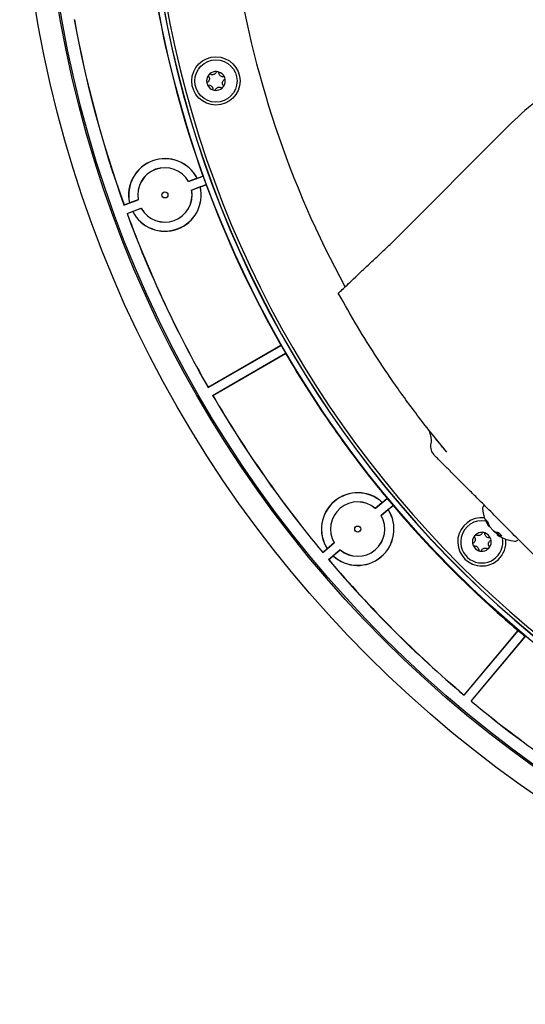
# Model space of a CAD drawing. Units: millimetres. Extents: x 7 to 629, y 4 to 429.
# Drawn here: x 63 to 84, y 298 to 339 of the extents above; entities that cross this region are included whole.
import ezdxf

# ---------------------------------------------------------------- set-up
doc = ezdxf.new("R2010")
doc.units = ezdxf.units.MM

msp = doc.modelspace()

# ---------------------------------------------------------------- linework, layer by layer
at = {"color": 7, "linetype": 'Continuous', "lineweight": 25}
for p, q in [((83.088, 334.289), (78.098, 329.299)), ((69.703, 331.861), (70.308, 332.081)), ((69.703, 331.861), (69.704, 331.863)), ((70.058, 331.992), (69.704, 331.863)), ((70.058, 331.992), (70.06, 331.998)), ((70.06, 331.998), (70.303, 332.086)), ((69.831, 331.508), (70.437, 331.729)), ((69.831, 331.508), (69.834, 331.507)), ((70.188, 331.636), (69.834, 331.507)), ((70.188, 331.636), (70.193, 331.633)), ((70.193, 331.633), (70.436, 331.722)), ((67.028, 330.887), (67.618, 331.102)), ((67.616, 331.103), (67.261, 330.975)), ((67.616, 331.103), (67.618, 331.102)), ((67.028, 330.887), (67.032, 330.896)), ((67.032, 330.896), (67.256, 330.977)), ((67.156, 330.535), (67.746, 330.75)), ((67.165, 330.531), (67.389, 330.613)), ((67.256, 330.977), (67.261, 330.975)), ((67.389, 330.613), (67.391, 330.618)), ((67.745, 330.747), (67.391, 330.618)), ((67.745, 330.747), (67.746, 330.75)), ((67.156, 330.535), (67.165, 330.531)), ((70.515, 323.332), (73.538, 325.077)), ((70.517, 323.341), (73.532, 325.081)), ((70.703, 323.007), (73.726, 324.753)), ((70.712, 323.005), (73.726, 324.745)), ((70.515, 323.332), (70.517, 323.341)), ((70.703, 323.007), (70.712, 323.005)), ((80.725, 319.688), (80.707, 319.706)), ((77.442, 318.327), (77.935, 318.741)), ((77.73, 318.572), (77.442, 318.329)), ((77.683, 318.039), (78.176, 318.454)), ((77.73, 318.577), (77.929, 318.744)), ((77.73, 318.572), (77.73, 318.577)), ((77.98, 318.28), (78.178, 318.446)), ((81.955, 318.457), (81.926, 318.428)), ((77.442, 318.327), (77.442, 318.329)), ((77.683, 318.039), (77.685, 318.039)), ((77.974, 318.281), (77.685, 318.039)), ((77.974, 318.281), (77.98, 318.28)), ((82.09, 317.786), (82.004, 317.872)), ((82.131, 317.68), (82.1, 317.653)), ((82.169, 317.601), (82.147, 317.582)), ((82.371, 317.38), (82.36, 317.369)), ((82.531, 317.333), (82.473, 317.28)), ((82.561, 317.315), (82.495, 317.234)), ((82.579, 317.297), (82.523, 317.23)), ((82.681, 317.195), (82.544, 317.331)), ((75.261, 316.497), (75.742, 316.901)), ((75.739, 316.901), (75.451, 316.659)), ((75.739, 316.901), (75.742, 316.901)), ((75.261, 316.497), (75.262, 316.506)), ((75.262, 316.506), (75.445, 316.66)), ((75.445, 316.66), (75.451, 316.659)), ((75.502, 316.21), (75.983, 316.613)), ((75.511, 316.209), (75.694, 316.362)), ((75.983, 316.61), (75.694, 316.368)), ((75.694, 316.362), (75.694, 316.368)), ((75.983, 316.61), (75.983, 316.613)), ((75.502, 316.21), (75.511, 316.209)), ((81.121, 310.599), (83.359, 313.266)), ((81.122, 310.59), (83.366, 313.264)), ((81.409, 310.349), (83.653, 313.023)), ((81.418, 310.35), (83.656, 313.016)), ((81.122, 310.59), (81.121, 310.599)), ((81.409, 310.349), (81.418, 310.35))]:
    msp.add_line(p, q, dxfattribs=at)
at = {"color": 7, "linetype": 'Continuous', "lineweight": 25, "flags": 128}
msp.add_lwpolyline([(82.473, 317.28), (82.5, 317.264), (82.513, 317.257)], dxfattribs=at)
at = {"color": 7, "linetype": 'Continuous', "lineweight": 25}
for centre, radius in [((111.95, 347.038), 49.242), ((111.95, 347.038), 48.302), ((111.95, 347.038), 48.238), ((111.95, 347.038), 44.221), ((70.838, 336.022), 1), ((70.838, 336.022), 0.875), ((68.725, 331.305), 0.125), ((76.712, 317.47), 0.125)]:
    msp.add_circle(centre, radius, dxfattribs=at)
for centre, radius, start, end in [((111.95, 347.038), 44.009, 183.5826, 264.944), ((111.95, 347.038), 44, 183.5833, 264.9277), ((111.95, 347.038), 43.875, 183.5935, 263.9684), ((111.95, 347.038), 40.75, 188.2822, 208.637), ((111.95, 347.038), 44.25, 190.2513, 199.7487), ((111.95, 347.038), 47.737, 190.225, 199.775), ((111.95, 347.038), 47.731, 190.2329, 199.7671), ((70.838, 336.022), 0.389, 131.0304, 146.0304), ((70.838, 336.022), 0.389, 86.0304, 131.0304), ((70.838, 336.022), 0.389, 71.0304, 86.0304), ((70.838, 336.022), 0.389, 26.0304, 71.0304), ((70.838, 336.022), 0.389, 146.0304, 191.0304), ((70.838, 336.022), 0.389, 191.0304, 206.0304), ((70.838, 336.022), 0.389, 326.0304, 11.0304), ((70.838, 336.022), 0.389, 11.0304, 26.0304), ((70.838, 336.022), 0.389, 206.0304, 251.0304), ((70.838, 336.022), 0.389, 251.0304, 266.0304), ((70.838, 336.022), 0.389, 266.0304, 311.0304), ((70.838, 336.022), 0.389, 311.0304, 326.0304), ((68.725, 331.305), 1.504, 27.4111, 192.5889), ((68.725, 331.305), 1.5, 27.2648, 192.7352), ((68.725, 331.305), 1.127, 29.6878, 190.3122), ((68.725, 331.305), 1.125, 29.5941, 190.4059), ((111.95, 347.038), 44.247, 199.7572, 200.2428), ((68.725, 331.305), 1.504, 207.4111, 12.5889), ((68.725, 331.305), 1.5, 207.2648, 12.7352), ((68.725, 331.305), 1.127, 209.6878, 10.3122), ((68.725, 331.305), 1.125, 209.5941, 10.4059), ((111.95, 347.038), 44.25, 200.2513, 209.7487), ((111.95, 347.038), 47.737, 200.225, 209.775), ((111.95, 347.038), 47.731, 200.2329, 209.7671), ((111.95, 347.038), 44.247, 209.7572, 210.2428), ((111.95, 347.038), 44.25, 210.2513, 219.7487), ((111.95, 347.038), 47.737, 210.225, 219.775), ((111.95, 347.038), 47.731, 210.2329, 219.7671), ((80.227, 320.893), 0.5, 170.1492, 225), ((76.712, 317.47), 1.504, 47.4111, 212.5889), ((76.712, 317.47), 1.5, 47.2648, 212.7352), ((76.712, 317.47), 1.127, 49.6878, 210.3122), ((76.712, 317.47), 1.125, 49.5941, 210.4059), ((111.95, 347.038), 44.247, 219.7572, 220.2428), ((111.95, 347.038), 44.25, 220.2513, 229.7487), ((82.028, 318.326), 0.144, 135, 184.0472), ((76.712, 317.47), 1.5, 227.2648, 32.7352), ((76.712, 317.47), 1.504, 227.4111, 32.5889), ((76.712, 317.47), 1.125, 229.5941, 30.4059), ((76.712, 317.47), 1.127, 229.6878, 30.3122), ((83.33, 318.418), 1.45, 184.0472, 213.6648), ((81.854, 316.942), 1, 83.7689, 258.5304), ((81.854, 316.942), 0.875, 78.5304, 168.5304), ((83.008, 318.182), 1.051, 197.181, 210.2571), ((83.185, 318.147), 1.153, 198.2563, 210.5462), ((82.526, 317.883), 0.484, 208.3556, 218.3405), ((83.349, 318.381), 1.418, 215.3045, 221.1314), ((81.854, 316.942), 0.389, 146.0304, 191.0304), ((81.854, 316.942), 0.389, 131.0304, 146.0304), ((81.854, 316.942), 0.389, 86.0304, 131.0304), ((81.854, 316.942), 0.389, 71.0304, 86.0304), ((81.854, 316.942), 0.389, 26.0304, 71.0304), ((82.927, 318.209), 0.998, 229.6709, 236.5879), ((83.114, 318.009), 0.989, 217.0862, 220.3443), ((83.293, 318.437), 1.418, 228.8686, 234.6955), ((82.62, 317.956), 0.629, 247.2747, 263.0653), ((82.793, 317.611), 0.481, 231.6396, 236.3387), ((82.518, 317.295), 0.0653, 248.914, 274.1942), ((82.713, 317.712), 0.518, 248.4634, 266.4541), ((83.33, 318.418), 1.45, 236.3352, 265.9528), ((81.854, 316.942), 0.875, 168.5304, 10.7819), ((81.854, 316.942), 0.389, 191.0304, 206.0304), ((81.854, 316.942), 0.389, 206.0304, 251.0304), ((81.854, 316.942), 1, 258.5304, 6.2311), ((81.854, 316.942), 0.389, 311.0304, 326.0304), ((81.854, 316.942), 0.389, 326.0304, 11.0304), ((81.854, 316.942), 0.389, 11.0304, 26.0304), ((83.238, 317.115), 0.144, 265.9528, 315), ((81.854, 316.942), 0.389, 251.0304, 266.0304), ((81.854, 316.942), 0.389, 266.0304, 311.0304), ((111.95, 347.038), 47.737, 220.225, 229.775), ((111.95, 347.038), 47.731, 220.2329, 229.7671), ((111.95, 347.038), 44.247, 229.7572, 230.2428), ((111.95, 347.038), 47.737, 230.225, 239.775), ((111.95, 347.038), 47.731, 230.2329, 239.7671)]:
    msp.add_arc(centre, radius, start, end, dxfattribs=at)
for centre, major_axis, start_param, end_param in [((101.884, 374.695), (-20.134, 55.318), 2.090549, 2.090677), ((122.017, 319.381), (-20.134, 55.318), 1.050915, 1.051044), ((97.235, 372.527), (-29.434, 50.981), 2.090549, 2.090677), ((126.666, 321.55), (-29.434, 50.981), 1.050915, 1.051044), ((93.032, 369.584), (-37.839, 45.095), 2.090549, 2.090677), ((130.869, 324.492), (-37.839, 45.095), 1.050915, 1.051044), ((89.404, 365.956), (45.095, -37.839), 5.232142, 5.23227), ((134.496, 328.12), (45.095, -37.839), 4.192508, 4.192636)]:
    msp.add_ellipse(centre, major_axis=major_axis, ratio=0.866047, start_param=start_param, end_param=end_param, dxfattribs=at)
for points, knots in [([(99.95, 333.463), (99.708, 333.741), (99.138, 334.397), (98.101, 335.296), (96.855, 336.13), (95.509, 336.792), (94.095, 337.271), (92.626, 337.563), (91.141, 337.659), (89.652, 337.561), (88.188, 337.27), (86.77, 336.789), (85.432, 336.126), (84.185, 335.306), (83.455, 334.629), (83.088, 334.289)], [0, 0, 0, 0, 0.05795, 0.136491, 0.214958, 0.293233, 0.371822, 0.449497, 0.528749, 0.606058, 0.684595, 0.764298, 0.842307, 0.920759, 1, 1, 1, 1]), ([(70.865, 336.41), (70.857, 336.391), (70.842, 336.352), (70.796, 336.309), (70.741, 336.283), (70.685, 336.277), (70.631, 336.286), (70.599, 336.305), (70.583, 336.316)], [0, 0, 0, 0, 0.181286, 0.363254, 0.530187, 0.678109, 0.829126, 1, 1, 1, 1]), ([(71.188, 336.193), (71.167, 336.19), (71.126, 336.184), (71.065, 336.202), (71.016, 336.237), (70.982, 336.282), (70.963, 336.334), (70.964, 336.37), (70.965, 336.39)], [0, 0, 0, 0, 0.181272, 0.363242, 0.530176, 0.678099, 0.829114, 1, 1, 1, 1]), ([(70.516, 336.239), (70.528, 336.223), (70.554, 336.191), (70.569, 336.129), (70.564, 336.069), (70.541, 336.017), (70.506, 335.974), (70.474, 335.957), (70.456, 335.948)], [0, 0, 0, 0, 0.181258, 0.363229, 0.530165, 0.678088, 0.829103, 1, 1, 1, 1]), ([(71.161, 335.805), (71.148, 335.821), (71.122, 335.853), (71.107, 335.915), (71.113, 335.976), (71.135, 336.027), (71.171, 336.07), (71.203, 336.087), (71.22, 336.097)], [0, 0, 0, 0, 0.181258, 0.363229, 0.530165, 0.678088, 0.829103, 1, 1, 1, 1]), ([(70.489, 335.851), (70.509, 335.854), (70.55, 335.86), (70.611, 335.843), (70.661, 335.808), (70.694, 335.762), (70.713, 335.71), (70.712, 335.674), (70.712, 335.654)], [0, 0, 0, 0, 0.181272, 0.363242, 0.530176, 0.678099, 0.829114, 1, 1, 1, 1]), ([(70.811, 335.634), (70.819, 335.653), (70.834, 335.692), (70.88, 335.736), (70.935, 335.761), (70.991, 335.767), (71.046, 335.758), (71.077, 335.739), (71.093, 335.729)], [0, 0, 0, 0, 0.181286, 0.363254, 0.530187, 0.678109, 0.829126, 1, 1, 1, 1]), ([(75.909, 327.232), (75.917, 327.239), (75.933, 327.255), (76.061, 327.376), (76.261, 327.565), (76.527, 327.817), (76.858, 328.13), (77.175, 328.429), (77.476, 328.714), (77.759, 328.98), (77.978, 329.186), (78.098, 329.299)], [0, 0, 0, 0, 0.124551, 0.25081, 0.373462, 0.501112, 0.620515, 0.750658, 0.814875, 0.898742, 1, 1, 1, 1]), ([(80.408, 320.649), (80.088, 321.041), (79.386, 321.899), (78.433, 323.191), (77.518, 324.535), (76.688, 325.852), (76.169, 326.772), (75.909, 327.232)], [0, 0, 0, 0, 0.191032, 0.417961, 0.608201, 0.804294, 1, 1, 1, 1]), ([(80.386, 320.677), (80.361, 320.706), (80.211, 320.885), (80.002, 321.143), (79.767, 321.434), (79.626, 321.613), (79.561, 321.696), (79.572, 321.683), (79.574, 321.68)], [0, 0, 0, 0, 0.0434657, 0.2662997, 0.4891474, 0.7132549, 0.9373757, 1, 1, 1, 1]), ([(79.623, 321.606), (79.633, 321.59), (79.667, 321.534), (79.717, 321.413), (79.754, 321.232), (79.76, 321.076), (79.735, 320.992), (79.731, 320.98)], [0, 0, 0, 0, 0.090549, 0.300951, 0.595959, 0.942134, 1, 1, 1, 1]), ([(80.579, 319.833), (80.467, 319.945), (80.253, 320.159), (80.041, 320.372), (79.904, 320.509), (79.884, 320.529), (79.874, 320.538)], [0, 0, 0, 0, 0.268797, 0.513431, 0.758091, 1, 1, 1, 1]), ([(84.746, 315.667), (84.645, 315.768), (84.445, 315.968), (84.039, 316.373), (83.551, 316.861), (82.993, 317.419), (82.429, 317.984), (81.93, 318.483), (81.506, 318.907), (81.16, 319.253), (80.843, 319.57), (80.667, 319.746), (80.579, 319.833)], [0, 0, 0, 0, 0.09267, 0.185407, 0.307199, 0.429239, 0.55004, 0.670775, 0.753733, 0.836629, 0.918333, 1, 1, 1, 1]), ([(81.532, 317.159), (81.544, 317.143), (81.57, 317.111), (81.585, 317.049), (81.58, 316.988), (81.557, 316.937), (81.522, 316.894), (81.49, 316.877), (81.472, 316.867)], [0, 0, 0, 0, 0.181258, 0.363229, 0.530165, 0.678088, 0.829103, 1, 1, 1, 1]), ([(81.881, 317.33), (81.873, 317.311), (81.858, 317.272), (81.812, 317.228), (81.757, 317.203), (81.701, 317.197), (81.647, 317.206), (81.615, 317.225), (81.599, 317.235)], [0, 0, 0, 0, 0.181286, 0.363254, 0.530187, 0.678109, 0.829126, 1, 1, 1, 1]), ([(82.204, 317.113), (82.183, 317.11), (82.142, 317.104), (82.081, 317.121), (82.032, 317.156), (81.998, 317.202), (81.979, 317.254), (81.98, 317.29), (81.981, 317.31)], [0, 0, 0, 0, 0.181272, 0.363242, 0.530176, 0.678099, 0.829114, 1, 1, 1, 1]), ([(81.505, 316.771), (81.525, 316.774), (81.566, 316.78), (81.627, 316.762), (81.677, 316.727), (81.71, 316.682), (81.729, 316.63), (81.728, 316.594), (81.728, 316.574)], [0, 0, 0, 0, 0.181272, 0.363242, 0.530176, 0.678099, 0.829114, 1, 1, 1, 1]), ([(82.177, 316.725), (82.164, 316.741), (82.138, 316.773), (82.123, 316.835), (82.129, 316.895), (82.151, 316.947), (82.187, 316.99), (82.219, 317.007), (82.236, 317.016)], [0, 0, 0, 0, 0.181258, 0.363229, 0.530165, 0.678088, 0.829103, 1, 1, 1, 1]), ([(81.827, 316.554), (81.835, 316.573), (81.85, 316.612), (81.896, 316.655), (81.951, 316.681), (82.007, 316.687), (82.062, 316.678), (82.093, 316.659), (82.109, 316.649)], [0, 0, 0, 0, 0.181286, 0.363254, 0.530187, 0.678109, 0.829126, 1, 1, 1, 1])]:
    msp.add_open_spline(points, degree=3, knots=knots, dxfattribs=at)

doc.saveas('drawing.dxf')
